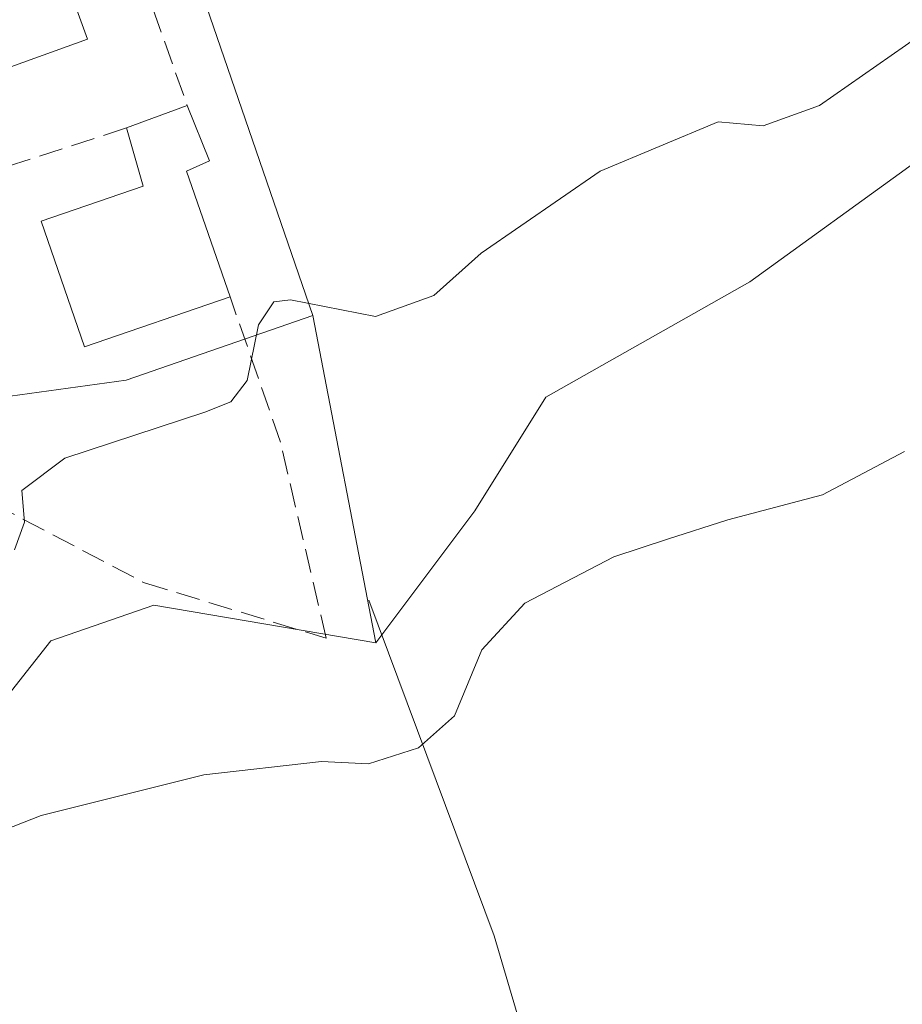
# Model space of a CAD drawing. Units: metres. Extents: x 583626 to 587079, y 4724310 to 4726666.
# Drawn here: x 583954 to 584014, y 4726030 to 4726098 of the extents above; entities that cross this region are included whole.
import ezdxf

# ---------------------------------------------------------------- set-up
doc = ezdxf.new("R2010")
doc.units = ezdxf.units.M
doc.header["$MEASUREMENT"] = 0
doc.linetypes.add('DGN Style 3', pattern=[2.307223458686699, 1.648016756204785, -0.6592067024819142])
for name, color, linetype, lineweight in [('Corriente natural lineal', 142, 'Continuous', 13), ('Cultivos herbáceos CxS', 92, 'Continuous', 0), ('Curva de nivel normal', 30, 'Continuous', 0), ('Edificación Cxs', 1, 'Continuous', 13), ('Muro lineal', 1, 'DGN Style 3', 13), ('Núcleo urbano CxS', 7, 'Continuous', 0), ('Obra de contención lineal', 1, 'DGN Style 3', 13)]:
    doc.layers.add(name, color=color, linetype=linetype, lineweight=lineweight)

# ---------------------------------------------------------------- blocks, each defined once
blk = doc.blocks.new('*U26')
at = {"layer": 'Cultivos herbáceos CxS', "color": 92, "linetype": 'Continuous', "lineweight": 0}
blk.add_polyline3d([(583893.5771000005, 4725986.480799999, 510.3999999999942), (583937.7895000001, 4726032.2283, 511.3396000000066), (583955.9058999997, 4726055.256300001, 512.7307000000001), (583962.9672999998, 4726057.709799999, 513.0494999999937), (583978.1756999996, 4726055.112500001, 511.7995999999985), (583984.9502999998, 4726064.168600001, 511.4897000000056), (583989.8042000001, 4726071.963500001, 512.6122000000032), (584003.7917, 4726079.847899999, 513.1273999999976), (584015.0805000003, 4726088.0397, 513.2626000000018)], dxfattribs=at)

msp = doc.modelspace()

# ---------------------------------------------------------------- linework, layer by layer
at = {"layer": 'Corriente natural lineal', "color": 142, "linetype": 'Continuous', "lineweight": 13}
msp.add_polyline3d([(583977.6901000004, 4726058.050100001, 512.2695999999996), (583986.2801000001, 4726035.0601, 508.4700000000012), (583992.4700999996, 4726014.0701, 506.3258999999962), (583995.0800999999, 4726007.280099999, 505.6425000000018), (583998.8000999996, 4725999.7601, 504.9787000000069), (584004.9600999998, 4725988.770099999, 504.0562000000064), (584017.5201000003, 4725966.860099999, 502.6784000000043), (584024.1201, 4725956.020099999, 502.5593999999983), (584028.0401, 4725951.300100001, 502.3821000000025), (584036.7401000002, 4725943.0601, 502.1906000000017), (584041.1801000005, 4725939.3101, 502.1466999999975), (584048.1700999998, 4725934.630100001, 501.8849999999948), (584051.9501, 4725931.6601, 501.8264000000054), (584059.3400999998, 4725925.4301, 501.3987000000052), (584061.0000999998, 4725923.700099999, 501.1956999999966), (584062.3400999998, 4725921.7301, 501.0620999999956), (584069.4001000002, 4725907.4901, 500.8883999999962), (584071.1801000005, 4725904.300100001, 500.7376999999979), (584073.3000999996, 4725901.300100001, 500.4554000000062), (584078.9401000004, 4725895.550100001, 500.3834999999963)], dxfattribs=at)
at = {"layer": 'Cultivos herbáceos CxS', "color": 92, "linetype": 'Continuous', "lineweight": 0}
for points in [[(583978.1756999996, 4726055.112500001, 511.7995999999985), (583984.9502999998, 4726064.168600001, 511.4897000000056), (583989.8042000001, 4726071.963500001, 512.6122000000032), (584003.7917, 4726079.847899999, 513.1273999999976), (584015.0805000003, 4726088.0397, 513.2626000000018)], [(583882.9814999999, 4725951.0176, 507.1438999999955), (583886.4911000002, 4725950.640900001, 506.6278000000021), (583887.5538999997, 4725951.101100001, 506.6144000000059), (583889.6853, 4725952.0239, 506.5898000000016), (583894.8062000005, 4725954.2413, 506.584799999997), (583904.2178999997, 4725953.3223, 505.866599999994), (583907.3932999996, 4725953.0121, 505.4054000000033), (583914.6179000001, 4725950.7139, 504.8549999999959), (583927.6599000003, 4725946.564900001, 503.9002999999939), (583949.4587000003, 4725942.267899999, 503.3184999999939), (583927.6599000003, 4725963.145600001, 505.0668000000006), (583925.6336000003, 4725964.725500001, 505.3776999999973), (583909.5438000001, 4725977.2687, 507.4119999999967), (583893.5771000005, 4725986.480799999, 510.3999999999942), (583937.7895000001, 4726032.2283, 511.3396000000066), (583955.9058999997, 4726055.256300001, 512.7307000000001), (583962.9672999998, 4726057.709799999, 513.0494999999937), (583978.1756999996, 4726055.112500001, 511.7995999999985)]]:
    msp.add_polyline3d(points, dxfattribs=at)
at = {"layer": 'Curva de nivel normal', "color": 30, "linetype": 'Continuous', "lineweight": 0, "flags": 128}
for points, elevation in [([(583953.4199999999, 4726061.5001), (583954.1200000001, 4726063.390100001), (583953.9400000004, 4726065.5701), (583956.8700000001, 4726067.780099999), (583966.4699999997, 4726070.920100001), (583968.25, 4726071.630100001), (583969.3700000001, 4726073.100099999), (583970.1299999999, 4726076.920100001), (583971.1799999997, 4726078.4901), (583972.3200000003, 4726078.630100001), (583978.1500000004, 4726077.4801), (583982.1500000004, 4726078.9301), (583985.3799999999, 4726081.8301), (583993.54, 4726087.440099999), (584001.6100000005, 4726090.8101), (584004.7000000002, 4726090.540100001), (584008.5499999998, 4726091.9301), (584016.4000000004, 4726097.4101)], 515), ([(583926.5, 4726020.6801), (583935.8399999999, 4726030.850099999), (583944.2100000001, 4726038.0101), (583949.3600000005, 4726040.9801), (583955.25, 4726043.300100001), (583966.3899999997, 4726046.090100001), (583974.4500000002, 4726046.9901), (583977.6699999999, 4726046.8301), (583981.0899999999, 4726047.940099999), (583983.5499999998, 4726050.130100001), (583985.4199999999, 4726054.640100001), (583988.3799999999, 4726057.850099999), (583994.4800000004, 4726061.020099999), (583998.1500000004, 4726062.220100001), (584002.2800000003, 4726063.5601), (584008.75, 4726065.2601), (584014.3799999999, 4726068.2401)], 510)]:
    msp.add_lwpolyline(points, dxfattribs=dict(at, elevation=elevation))
at = {"layer": 'Edificación Cxs', "color": 1, "linetype": 'Continuous', "lineweight": 13, "flags": 128}
for points, elevation in [([(583956.7001, 4726101.290100001), (583958.4200999998, 4726096.4801), (583949.5500999996, 4726093.290100001), (583948.3901000004, 4726096.920100001), (583938.9801000003, 4726093.6501), (583938.0301000001, 4726095.8301), (583932.4801000003, 4726089.540100001), (583927.8501000004, 4726094.5601), (583934.6700999998, 4726100.6801), (583941.1700999998, 4726103.170100001), (583959.9501, 4726110.300100001), (583962.9200999998, 4726103.390100001), (583961.3800999997, 4726102.870100001)], 524.6520000000017), ([(583968.1901000004, 4726078.840100001), (583958.2301000003, 4726075.4001), (583955.2600999996, 4726084.0101), (583962.2500999998, 4726086.420100001), (583961.0900999998, 4726090.4001), (583965.2600999996, 4726091.9301), (583966.7801000001, 4726088.140100001), (583965.2100999998, 4726087.450099999)], 521.3359999999957)]:
    msp.add_lwpolyline(points, close=True, dxfattribs=dict(at, elevation=elevation))
at = {"layer": 'Edificación Cxs', "color": 1, "linetype": 'Continuous', "lineweight": 13, "extrusion": (0.07477174583638721, 0.02743423766792385, 0.996823228375101), "elevation": 173840.1573183217, "flags": 128}
msp.add_lwpolyline([(4235723.143278374, -2169186.564050886), (4235723.143278374, -2169191.020030465)], dxfattribs=at)
at = {"layer": 'Edificación Cxs', "color": 1, "linetype": 'Continuous', "lineweight": 13}
for points in [[(583956.7001, 4726101.290100001, 524.6520000000019), (583958.4200999998, 4726096.4801, 522.068299999999), (583949.5500999996, 4726093.290100001, 520.2213999999949), (583948.3901000004, 4726096.920100001, 523.1266999999935), (583938.9801000003, 4726093.6501, 521.3940000000002), (583938.0301000001, 4726095.8301, 522.6855000000069), (583932.4801000003, 4726089.540100001, 519.2694999999949), (583927.8501000004, 4726094.5601, 518.6493000000046), (583934.6700999998, 4726100.6801, 521.2209000000003), (583941.1700999998, 4726103.170100001, 522.7073999999993), (583959.9501, 4726110.300100001, 522.3347000000067), (583962.9200999998, 4726103.390100001, 521.868100000007), (583961.3800999997, 4726102.870100001, 522.7084000000032)], [(583965.2600999996, 4726091.9301, 520.9811000000045), (583966.7801000001, 4726088.140100001, 519.4220000000059), (583965.2100999998, 4726087.450099999, 519.6536999999954), (583968.1901000004, 4726078.840100001, 519.3160999999964)], [(583968.1901000004, 4726078.840100001, 519.3160999999964), (583958.2301000003, 4726075.4001, 519.0522000000057), (583955.2600999996, 4726084.0101, 519.027900000001), (583962.2500999998, 4726086.420100001, 520.6646999999939), (583961.0900999998, 4726090.4001, 521.3359999999957)]]:
    msp.add_polyline3d(points, dxfattribs=at)
at = {"layer": 'Muro lineal', "color": 1, "linetype": 'DGN Style 3', "lineweight": 13, "extrusion": (0.04919868276080098, -0.1387199972916143, 0.9891088170499829), "elevation": -626357.8311688772, "flags": 128}
msp.add_lwpolyline([(2130127.483921673, 4212753.526497222), (2130127.483921673, 4212741.791014048)], dxfattribs=at)
at = {"layer": 'Núcleo urbano CxS', "color": 7, "linetype": 'Continuous', "lineweight": 0, "extrusion": (0.0317915705145899, -0.1655758704068623, 0.9856844967753252), "elevation": -763450.6325600654, "flags": 128}
msp.add_lwpolyline([(1464655.510538025, 4466403.716771093), (1464655.510538025, 4466380.532949959)], dxfattribs=at)
msp.add_lwpolyline([(1464655.510538025, 4466403.716771093), (1464655.510538025, 4466380.532949959)], dxfattribs=at)
at = {"layer": 'Núcleo urbano CxS', "color": 7, "linetype": 'Continuous', "lineweight": 0}
for points in [[(583963.6552999998, 4726107.238100001, 520.2606999999989), (583973.8667000001, 4726077.554500001, 515.7084000000032), (583961.0749000004, 4726073.126700001, 515.8313000000053), (583953.1409, 4726072.0253, 516.0089000000007), (583944.8509000001, 4726070.874299999, 516.0727000000043), (583938.4035, 4726072.717300001, 516.0244999999995), (583932.1858999999, 4726069.7235, 515.2553000000044), (583927.5450999998, 4726070.2929, 515.2357000000047), (583925.2515000004, 4726060.634500001, 514.0178000000016), (583924.1290999996, 4726055.907500001, 513.5883000000031), (583909.6211000001, 4726059.360500001, 513.8080999999949), (583896.9567, 4726066.5001, 513.7581000000064), (583900.0652999999, 4726074.556500001, 513.8098000000027), (583900.0487000003, 4726074.9911, 513.8221000000049), (583900.0447000006, 4726075.0441, 513.8234999999986), (583868.6328999996, 4726097.818499999, 510.1208999999944)], [(584015.0805000003, 4726088.0397, 513.2626000000018), (584003.7917, 4726079.847899999, 513.1273999999976), (583989.8042000001, 4726071.963500001, 512.6122000000032), (583984.9502999998, 4726064.168600001, 511.4897000000056), (583978.1756999996, 4726055.112500001, 511.7995999999985), (583973.8667000001, 4726077.554500001, 515.7084000000032), (583963.6552999998, 4726107.238100001, 520.2606999999989)], [(583973.8667000001, 4726077.554500001, 515.7084000000032), (583963.6552999998, 4726107.238100001, 520.2606999999989)], [(583973.8667000001, 4726077.554500001, 515.7084000000032), (583963.6552999998, 4726107.238100001, 520.2606999999989)], [(583868.6328999996, 4726097.818499999, 510.1208999999944), (583900.0447000006, 4726075.0441, 513.8234999999986), (583900.0487000003, 4726074.9911, 513.8221000000049), (583900.0652999999, 4726074.556500001, 513.8098000000027), (583896.9567, 4726066.5001, 513.7581000000064), (583909.6211000001, 4726059.360500001, 513.8080999999949), (583924.1290999996, 4726055.907500001, 513.5883000000031), (583925.2515000004, 4726060.634500001, 514.0178000000016), (583927.5450999998, 4726070.2929, 515.2357000000047), (583932.1858999999, 4726069.7235, 515.2553000000044), (583938.4035, 4726072.717300001, 516.0244999999995), (583944.8509000001, 4726070.874299999, 516.0727000000043), (583953.1409, 4726072.0253, 516.0089000000007), (583961.0749000004, 4726073.126700001, 515.8313000000053), (583973.8667000001, 4726077.554500001, 515.7084000000032), (583978.1756999996, 4726055.112500001, 511.7995999999985), (583962.9672999998, 4726057.709799999, 513.0494999999937), (583955.9058999997, 4726055.256300001, 512.7307000000001), (583937.7895000001, 4726032.2283, 511.3396000000066), (583893.5771000005, 4725986.480799999, 510.3999999999942)], [(583868.6328999996, 4726097.818499999, 510.1208999999944), (583900.0447000006, 4726075.0441, 513.8234999999986), (583900.0487000003, 4726074.9911, 513.8221000000049), (583900.0652999999, 4726074.556500001, 513.8098000000027), (583896.9567, 4726066.5001, 513.7581000000064), (583909.6211000001, 4726059.360500001, 513.8080999999949), (583924.1290999996, 4726055.907500001, 513.5883000000031), (583925.2515000004, 4726060.634500001, 514.0178000000016), (583927.5450999998, 4726070.2929, 515.2357000000047), (583932.1858999999, 4726069.7235, 515.2553000000044), (583938.4035, 4726072.717300001, 516.0244999999995), (583944.8509000001, 4726070.874299999, 516.0727000000043), (583953.1409, 4726072.0253, 516.0089000000007), (583961.0749000004, 4726073.126700001, 515.8313000000053), (583973.8667000001, 4726077.554500001, 515.7084000000032)], [(583868.6328999996, 4726097.818499999, 510.1208999999944), (583900.0447000006, 4726075.0441, 513.8234999999986), (583900.0487000003, 4726074.9911, 513.8221000000049), (583900.0652999999, 4726074.556500001, 513.8098000000027), (583896.9567, 4726066.5001, 513.7581000000064), (583909.6211000001, 4726059.360500001, 513.8080999999949), (583924.1290999996, 4726055.907500001, 513.5883000000031), (583925.2515000004, 4726060.634500001, 514.0178000000016), (583927.5450999998, 4726070.2929, 515.2357000000047), (583932.1858999999, 4726069.7235, 515.2553000000044), (583938.4035, 4726072.717300001, 516.0244999999995), (583944.8509000001, 4726070.874299999, 516.0727000000043), (583953.1409, 4726072.0253, 516.0089000000007), (583961.0749000004, 4726073.126700001, 515.8313000000053), (583973.8667000001, 4726077.554500001, 515.7084000000032)], [(583978.1756999996, 4726055.112500001, 511.7995999999985), (583984.9502999998, 4726064.168600001, 511.4897000000056), (583989.8042000001, 4726071.963500001, 512.6122000000032), (584003.7917, 4726079.847899999, 513.1273999999976), (584015.0805000003, 4726088.0397, 513.2626000000018)], [(583882.9814999999, 4725951.0176, 507.1438999999955), (583886.4911000002, 4725950.640900001, 506.6278000000021), (583887.5538999997, 4725951.101100001, 506.6144000000059), (583889.6853, 4725952.0239, 506.5898000000016), (583894.8062000005, 4725954.2413, 506.584799999997), (583904.2178999997, 4725953.3223, 505.866599999994), (583907.3932999996, 4725953.0121, 505.4054000000033), (583914.6179000001, 4725950.7139, 504.8549999999959), (583927.6599000003, 4725946.564900001, 503.9002999999939), (583949.4587000003, 4725942.267899999, 503.3184999999939), (583927.6599000003, 4725963.145600001, 505.0668000000006), (583925.6336000003, 4725964.725500001, 505.3776999999973), (583909.5438000001, 4725977.2687, 507.4119999999967), (583893.5771000005, 4725986.480799999, 510.3999999999942), (583937.7895000001, 4726032.2283, 511.3396000000066), (583955.9058999997, 4726055.256300001, 512.7307000000001), (583962.9672999998, 4726057.709799999, 513.0494999999937), (583978.1756999996, 4726055.112500001, 511.7995999999985)]]:
    msp.add_polyline3d(points, dxfattribs=at)
at = {"layer": 'Obra de contención lineal', "color": 1, "linetype": 'DGN Style 3', "lineweight": 13, "extrusion": (-0.3578260237150329, 0.7803791530380925, 0.5128049475734786), "elevation": 3479453.292416867, "flags": 128}
msp.add_lwpolyline([(-2500659.671564794, -2077750.535882079), (-2500645.484361316, -2077753.782222549), (-2500639.660945456, -2077752.596324009)], dxfattribs=at)
at = {"layer": 'Obra de contención lineal', "color": 1, "linetype": 'DGN Style 3', "lineweight": 13}
msp.add_polyline3d([(583933.9600999998, 4726074.110099999, 518.448900000003), (583935.6201, 4726073.2501, 517.9553000000016), (583962.3201000001, 4726059.2401, 514.5742000000029), (583974.7801000001, 4726055.440099999, 512.8984999999957), (583971.6401000004, 4726068.880100001, 515.5203000000038), (583968.1901000004, 4726078.840100001, 519.3160999999964)], dxfattribs=at)

# ---------------------------------------------------------------- block references
at = {"layer": 'Cultivos herbáceos CxS', "color": 92, "linetype": 'Continuous', "lineweight": 0}
msp.add_blockref('*U26', (0, 0), dxfattribs=at)

doc.saveas('drawing.dxf')
